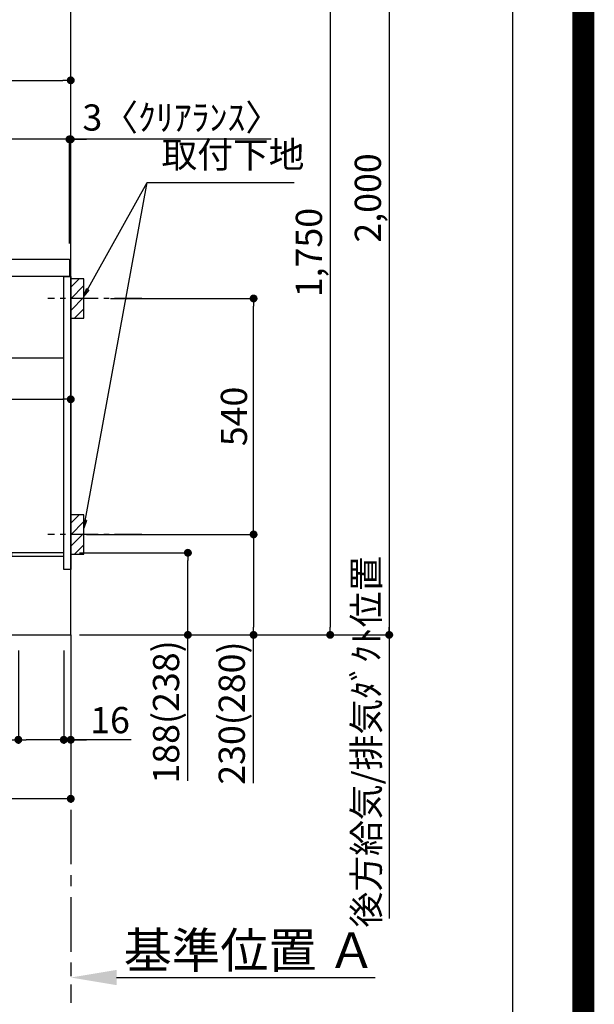
# Model space of a CAD drawing. Extents: x 27948 to 54421, y -11045 to -2175.
# Drawn here: x 53105 to 54421, y -9775 to -7522 of the extents above; entities that cross this region are included whole.
import ezdxf

# ---------------------------------------------------------------- set-up
doc = ezdxf.new("R2010")
doc.units = 0
doc.header["$LTSCALE"] = 50
doc.header["$MEASUREMENT"] = 0
doc.linetypes.add('CENTER', pattern=[2, 1.25, -0.25, 0.25, -0.25])
doc.linetypes.add('HIDDEN', pattern=[0.375, 0.25, -0.125])
doc.layers.get('0').update_dxf_attribs({"linetype": 'CONTINUOUS'})
doc.layers.get('DEFPOINTS').update_dxf_attribs({"color": 146, "linetype": 'CONTINUOUS'})
for name, color, linetype in [('111-壁仕上', 3, 'CONTINUOUS'), ('121-キャビネット（中）', 253, 'HIDDEN'), ('122-扉', 6, 'CONTINUOUS'), ('126-甲板', 2, 'CONTINUOUS'), ('150-機器', 8, 'CONTINUOUS'), ('160-文字', 254, 'CONTINUOUS'), ('166-寸法B', 11, 'CONTINUOUS'), ('180-補助', 161, 'CONTINUOUS'), ('190-図面外枠', 5, 'CONTINUOUS')]:
    doc.layers.add(name, color=color, linetype=linetype)
doc.styles.add('KH001', font='txt')
doc.dimstyles.new('KH1xx030', dxfattribs={"dimscale": 30, "dimtxt": 2, "dimasz": 0.6, "dimexe": 0.3, "dimexo": 1.2, "dimgap": 0.5, "dimtad": 3, "dimdec": 1, "dimdsep": 46, "dimlunit": 6, "dimtxsty": 'KH001', "dimblk": 'DOT', "dimcen": 1, "dimdle": 1, "dimclrd": 256, "dimclre": 256, "dimclrt": 256, "dimadec": 0, "dimazin": 0, "dimtfac": 1, "dimtdec": 1, "dimtix": 1, "dimtmove": 2, "dimatfit": 3, "dimldrblk": 'CLOSEDBLANK', "dimfxl": 1, "dimtolj": 1, "dimtzin": 0, "dimlwd": -1, "dimlwe": -1, "dimarcsym": 0})

# ---------------------------------------------------------------- blocks, each defined once
blk = doc.blocks.new('A$C5D946DDC')
at = {"layer": '190-図面外枠'}
blk.add_line((20519, 14349.3), (20519, 350.7), dxfattribs=at)
at = {"layer": 'DEFPOINTS'}
blk.add_lwpolyline([(0, 0), (20790, 0), (20790, 14700), (0, 14700)], close=True, dxfattribs=at)
blk = doc.blocks.new('_Dot')
at = {"color": 0, "linetype": 'ByBlock', "lineweight": -2}
blk.add_line((-0.5, 0), (-1, 0), dxfattribs=at)
at = {"color": 0, "linetype": 'ByBlock', "const_width": 0.5}
blk.add_lwpolyline([(-0.25, 0, 1), (0.25, 0, 1)], format="xyb", close=True, dxfattribs=at)
blk = doc.blocks.new('*D167')
at = {"layer": '166-寸法B', "transparency": 16777216}
for p, q in [((53242.3, -8741.8), (53499.4, -8741.8)), ((53490.4, -8911.8), (53490.4, -8759.8)), ((53258.3, -8929.8), (53499.4, -8929.8)), ((53490.4, -9264.1), (53490.4, -8929.8))]:
    blk.add_line(p, q, dxfattribs=at)
at = {"layer": 'DEFPOINTS', "color": 0, "transparency": 16777216}
for p in [(53206.3, -8741.8), (53490.4, -8741.8), (53222.3, -8929.8)]:
    blk.add_point(p, dxfattribs=at)
at = {"layer": '166-寸法B', "transparency": 16777216, "xscale": 18, "yscale": 18, "zscale": 18}
for p, rotation in [((53490.4, -8741.8), 90), ((53490.4, -8929.8), 270)]:
    blk.add_blockref('_Dot', p, dxfattribs=dict(at, rotation=rotation))
at = {"layer": '166-寸法B', "transparency": 16777216, "insert": (53440.4, -9106.1), "char_height": 60, "attachment_point": 5, "rotation": 90, "style": 'KH001'}
blk.add_mtext('\\A1;188(238)', dxfattribs=at)
blk = doc.blocks.new('_ClosedBlank')
at = {"color": 0, "linetype": 'ByBlock', "lineweight": -2}
for p, q in [((-1, 0.167), (0, 0)), ((-1, 0.167), (-1, -0.167)), ((0, 0), (-1, -0.167))]:
    blk.add_line(p, q, dxfattribs=at)
blk = doc.blocks.new('*D168')
at = {"layer": '166-寸法B', "transparency": 16777216}
for p, q in [((53102.3, -8965.8), (53102.3, -9178.8)), ((53206.3, -8965.8), (53206.3, -9178.8)), ((52944.2, -9169.8), (53102.3, -9169.8)), ((53188.3, -9169.8), (53120.3, -9169.8))]:
    blk.add_line(p, q, dxfattribs=at)
at = {"layer": 'DEFPOINTS', "color": 0, "transparency": 16777216}
for p in [(53102.3, -8929.8), (53206.3, -8929.8), (53102.3, -9169.8)]:
    blk.add_point(p, dxfattribs=at)
at = {"layer": '166-寸法B', "transparency": 16777216, "xscale": 18, "yscale": 18, "zscale": 18, "rotation": 180}
blk.add_blockref('_Dot', (53102.3, -9169.8), dxfattribs=at)
at = {"layer": '166-寸法B', "transparency": 16777216, "xscale": 18, "yscale": 18, "zscale": 18}
blk.add_blockref('_Dot', (53206.3, -9169.8), dxfattribs=at)
at = {"layer": '166-寸法B', "transparency": 16777216, "insert": (53012.5, -9124.8), "char_height": 60, "attachment_point": 5, "style": 'KH001'}
blk.add_mtext('\\A1;104', dxfattribs=at)
blk = doc.blocks.new('*D169')
at = {"layer": '166-寸法B', "transparency": 16777216}
for p, q in [((53206.3, -8965.8), (53206.3, -9178.8)), ((53222.3, -8965.8), (53222.3, -9178.8)), ((53188.3, -9169.8), (53170.3, -9169.8)), ((53206.3, -9169.8), (53222.3, -9169.8)), ((53206.3, -9169.8), (53222.3, -9169.8)), ((53360.3, -9169.8), (53222.3, -9169.8)), ((53240.3, -9169.8), (53258.3, -9169.8))]:
    blk.add_line(p, q, dxfattribs=at)
at = {"layer": 'DEFPOINTS', "color": 0, "transparency": 16777216}
for p in [(53206.3, -8929.8), (53222.3, -8929.8), (53222.3, -9169.8)]:
    blk.add_point(p, dxfattribs=at)
at = {"layer": '166-寸法B', "transparency": 16777216, "xscale": 18, "yscale": 18, "zscale": 18}
blk.add_blockref('_Dot', (53206.3, -9169.8), dxfattribs=at)
at = {"layer": '166-寸法B', "transparency": 16777216, "xscale": 18, "yscale": 18, "zscale": 18, "rotation": 180}
blk.add_blockref('_Dot', (53222.3, -9169.8), dxfattribs=at)
at = {"layer": '166-寸法B', "transparency": 16777216, "insert": (53312.2, -9124.8), "char_height": 60, "attachment_point": 5, "style": 'KH001'}
blk.add_mtext('\\A1;16', dxfattribs=at)
blk = doc.blocks.new('*D170')
at = {"layer": '166-寸法B', "transparency": 16777216}
for p, q in [((53313.4, -8159.8), (53649.9, -8159.8)), ((53640.9, -8681.8), (53640.9, -8177.8)), ((53258.3, -8699.8), (53649.9, -8699.8))]:
    blk.add_line(p, q, dxfattribs=at)
at = {"layer": 'DEFPOINTS', "color": 0, "transparency": 16777216}
for p in [(53277.4, -8159.8), (53640.9, -8159.8), (53222.3, -8699.8)]:
    blk.add_point(p, dxfattribs=at)
at = {"layer": '166-寸法B', "transparency": 16777216, "xscale": 18, "yscale": 18, "zscale": 18}
for p, rotation in [((53640.9, -8159.8), 90), ((53640.9, -8699.8), 270)]:
    blk.add_blockref('_Dot', p, dxfattribs=dict(at, rotation=rotation))
at = {"layer": '166-寸法B', "transparency": 16777216, "insert": (53595.9, -8429.8), "char_height": 60, "attachment_point": 5, "rotation": 90, "style": 'KH001'}
blk.add_mtext('\\A1;540', dxfattribs=at)
blk = doc.blocks.new('*D171')
at = {"layer": '166-寸法B', "transparency": 16777216}
for p, q in [((53258.3, -8699.8), (53649.9, -8699.8)), ((53640.9, -8717.8), (53640.9, -8911.8)), ((53273.3, -8929.8), (53649.9, -8929.8)), ((53640.9, -9268.8), (53640.9, -8929.8))]:
    blk.add_line(p, q, dxfattribs=at)
at = {"layer": 'DEFPOINTS', "color": 0, "transparency": 16777216}
for p in [(53222.3, -8699.8), (53237.3, -8929.8), (53640.9, -8929.8)]:
    blk.add_point(p, dxfattribs=at)
at = {"layer": '166-寸法B', "transparency": 16777216, "xscale": 18, "yscale": 18, "zscale": 18}
for p, rotation in [((53640.9, -8699.8), 90), ((53640.9, -8929.8), 270)]:
    blk.add_blockref('_Dot', p, dxfattribs=dict(at, rotation=rotation))
at = {"layer": '166-寸法B', "transparency": 16777216, "insert": (53590.9, -9108.8), "char_height": 60, "attachment_point": 5, "rotation": 90, "style": 'KH001'}
blk.add_mtext('\\A1;230(280)', dxfattribs=at)
blk = doc.blocks.new('*D172')
at = {"layer": '166-寸法B', "transparency": 16777216}
for p, q in [((53222.3, -9684), (53222.3, -9711)), ((53327.3, -9714), (53919.3, -9714))]:
    blk.add_line(p, q, dxfattribs=at)
blk.add_solid([(53327.3, -9696.5), (53327.3, -9731.5), (53222.3, -9714)], dxfattribs=at)
at = {"layer": 'DEFPOINTS', "color": 0, "transparency": 16777216}
for p in [(53222.3, -9714), (53910.3, -9714), (53910.3, -9801.7)]:
    blk.add_point(p, dxfattribs=at)
at = {"layer": '166-寸法B', "transparency": 16777216, "insert": (53632, -9651.6), "char_height": 81, "attachment_point": 5, "style": 'KH001'}
blk.add_mtext('\\A1;基準位置 Ａ', dxfattribs=at)
blk = doc.blocks.new('_None')
blk = doc.blocks.new('*D173')
at = {"layer": '166-寸法B', "transparency": 16777216}
for p, q in [((52656.3, -8965.8), (52656.3, -9313.8)), ((53222.3, -8965.8), (53222.3, -9313.8)), ((53204.3, -9304.8), (52674.3, -9304.8))]:
    blk.add_line(p, q, dxfattribs=at)
at = {"layer": 'DEFPOINTS', "color": 0, "transparency": 16777216}
for p in [(52656.3, -8929.8), (53222.3, -8929.8), (52656.3, -9304.8)]:
    blk.add_point(p, dxfattribs=at)
at = {"layer": '166-寸法B', "transparency": 16777216, "xscale": 18, "yscale": 18, "zscale": 18, "rotation": 180}
blk.add_blockref('_Dot', (52656.3, -9304.8), dxfattribs=at)
at = {"layer": '166-寸法B', "transparency": 16777216, "xscale": 18, "yscale": 18, "zscale": 18}
blk.add_blockref('_Dot', (53222.3, -9304.8), dxfattribs=at)
at = {"layer": '166-寸法B', "transparency": 16777216, "insert": (52939.3, -9259.8), "char_height": 60, "attachment_point": 5, "style": 'KH001'}
blk.add_mtext('\\A1;566', dxfattribs=at)
blk = doc.blocks.new('*D174')
at = {"layer": '166-寸法B', "transparency": 16777216}
for p, q in [((52572.3, -8033.8), (52572.3, -7651.6)), ((52590.3, -7660.6), (53204.3, -7660.6)), ((53222.3, -8033.8), (53222.3, -7651.6))]:
    blk.add_line(p, q, dxfattribs=at)
at = {"layer": 'DEFPOINTS', "color": 0, "transparency": 16777216}
for p in [(53222.3, -7660.6), (52572.3, -8069.8), (53222.3, -8069.8)]:
    blk.add_point(p, dxfattribs=at)
at = {"layer": '166-寸法B', "transparency": 16777216, "xscale": 18, "yscale": 18, "zscale": 18, "rotation": 180}
blk.add_blockref('_Dot', (52572.3, -7660.6), dxfattribs=at)
at = {"layer": '166-寸法B', "transparency": 16777216, "xscale": 18, "yscale": 18, "zscale": 18}
blk.add_blockref('_Dot', (53222.3, -7660.6), dxfattribs=at)
at = {"layer": '166-寸法B', "transparency": 16777216, "insert": (52897.3, -7615.6), "char_height": 60, "attachment_point": 5, "style": 'KH001'}
blk.add_mtext('\\A1;650', dxfattribs=at)
blk = doc.blocks.new('*D179')
at = {"layer": '166-寸法B', "transparency": 16777216}
for p, q in [((52582.3, -8313.6), (52582.3, -8399.6)), ((53222.3, -8313.6), (53222.3, -8399.6)), ((52600.3, -8390.6), (53204.3, -8390.6))]:
    blk.add_line(p, q, dxfattribs=at)
at = {"layer": 'DEFPOINTS', "color": 0, "transparency": 16777216}
for p in [(52582.3, -8277.6), (53222.3, -8277.6), (53222.3, -8390.6)]:
    blk.add_point(p, dxfattribs=at)
at = {"layer": '166-寸法B', "transparency": 16777216, "xscale": 18, "yscale": 18, "zscale": 18, "rotation": 180}
blk.add_blockref('_Dot', (52582.3, -8390.6), dxfattribs=at)
at = {"layer": '166-寸法B', "transparency": 16777216, "xscale": 18, "yscale": 18, "zscale": 18}
blk.add_blockref('_Dot', (53222.3, -8390.6), dxfattribs=at)
at = {"layer": '166-寸法B', "transparency": 16777216, "insert": (52902.3, -8345.6), "char_height": 60, "attachment_point": 5, "style": 'KH001'}
blk.add_mtext('\\A1;640', dxfattribs=at)
blk = doc.blocks.new('*D183')
at = {"layer": '166-寸法B', "transparency": 16777216}
for p, q in [((53201.3, -7795.6), (53183.3, -7795.6)), ((53219.3, -8033.8), (53219.3, -7786.6)), ((53222.3, -7795.6), (53219.3, -7795.6)), ((53222.3, -7795.6), (53219.3, -7795.6)), ((53222.3, -8033.8), (53222.3, -7786.6)), ((53680.8, -7795.6), (53222.3, -7795.6)), ((53240.3, -7795.6), (53258.3, -7795.6))]:
    blk.add_line(p, q, dxfattribs=at)
at = {"layer": 'DEFPOINTS', "color": 0, "transparency": 16777216}
for p in [(53219.3, -7795.6), (53219.3, -8069.8), (53222.3, -8069.8)]:
    blk.add_point(p, dxfattribs=at)
at = {"layer": '166-寸法B', "transparency": 16777216, "xscale": 18, "yscale": 18, "zscale": 18}
blk.add_blockref('_Dot', (53219.3, -7795.6), dxfattribs=at)
at = {"layer": '166-寸法B', "transparency": 16777216, "xscale": 18, "yscale": 18, "zscale": 18, "rotation": 180}
blk.add_blockref('_Dot', (53222.3, -7795.6), dxfattribs=at)
at = {"layer": '166-寸法B', "transparency": 16777216, "insert": (53476.3, -7745.6), "char_height": 60, "attachment_point": 5, "style": 'KH001'}
blk.add_mtext('\\A1;3〈ｸﾘｱﾗﾝｽ〉', dxfattribs=at)
blk = doc.blocks.new('*D184')
at = {"layer": '166-寸法B', "transparency": 16777216}
for p, q in [((52572.3, -8033.8), (52572.3, -7786.6)), ((53201.3, -7795.6), (52590.3, -7795.6)), ((53219.3, -8033.8), (53219.3, -7786.6))]:
    blk.add_line(p, q, dxfattribs=at)
at = {"layer": 'DEFPOINTS', "color": 0, "transparency": 16777216}
for p in [(52572.3, -7795.6), (52572.3, -8069.8), (53219.3, -8069.8)]:
    blk.add_point(p, dxfattribs=at)
at = {"layer": '166-寸法B', "transparency": 16777216, "xscale": 18, "yscale": 18, "zscale": 18, "rotation": 180}
blk.add_blockref('_Dot', (52572.3, -7795.6), dxfattribs=at)
at = {"layer": '166-寸法B', "transparency": 16777216, "xscale": 18, "yscale": 18, "zscale": 18}
blk.add_blockref('_Dot', (53219.3, -7795.6), dxfattribs=at)
at = {"layer": '166-寸法B', "transparency": 16777216, "insert": (52895.8, -7750.6), "char_height": 60, "attachment_point": 5, "style": 'KH001'}
blk.add_mtext('\\A1;647', dxfattribs=at)
blk = doc.blocks.new('*D264')
at = {"layer": '166-寸法B', "transparency": 16777216}
for p, q in [((53951.3, -8899.8), (53951.3, -9578.5)), ((53242.3, -8929.8), (53960.3, -8929.8))]:
    blk.add_line(p, q, dxfattribs=at)
at = {"layer": 'DEFPOINTS', "color": 0, "transparency": 16777216}
for p in [(53206.3, -8929.8), (53105.9, -9548.5), (53951.3, -9548.5)]:
    blk.add_point(p, dxfattribs=at)
at = {"layer": '166-寸法B', "transparency": 16777216, "insert": (53898.8, -9174.1), "char_height": 60, "attachment_point": 5, "rotation": 90, "style": 'KH001'}
blk.add_mtext('\\A1;後方給気/排気ﾀﾞｸﾄ位置', dxfattribs=at)
blk = doc.blocks.new('*D279')
at = {"layer": '166-寸法B', "transparency": 16777216}
for p, q in [((53288.3, -7179.8), (53825.3, -7179.8)), ((53816.3, -7197.8), (53816.3, -8911.8)), ((53273.3, -8929.8), (53825.3, -8929.8))]:
    blk.add_line(p, q, dxfattribs=at)
at = {"layer": 'DEFPOINTS', "color": 0, "transparency": 16777216}
for p in [(53252.3, -7179.8), (53237.3, -8929.8), (53816.3, -8929.8)]:
    blk.add_point(p, dxfattribs=at)
at = {"layer": '166-寸法B', "transparency": 16777216, "xscale": 18, "yscale": 18, "zscale": 18}
for p, rotation in [((53816.3, -7179.8), 90), ((53816.3, -8929.8), 270)]:
    blk.add_blockref('_Dot', p, dxfattribs=dict(at, rotation=rotation))
at = {"layer": '166-寸法B', "transparency": 16777216, "insert": (53767.5, -8054.8), "char_height": 60, "attachment_point": 5, "rotation": 90, "style": 'KH001'}
blk.add_mtext('\\A1;1,750', dxfattribs=at)
blk = doc.blocks.new('*D280')
at = {"layer": '166-寸法B', "transparency": 16777216}
for p, q in [((53594.6, -6929.8), (53960.3, -6929.8)), ((53951.3, -6947.8), (53951.3, -8911.8)), ((53258.3, -8929.8), (53960.3, -8929.8))]:
    blk.add_line(p, q, dxfattribs=at)
at = {"layer": 'DEFPOINTS', "color": 0, "transparency": 16777216}
for p in [(53558.6, -6929.8), (53222.3, -8929.8), (53951.3, -8929.8)]:
    blk.add_point(p, dxfattribs=at)
at = {"layer": '166-寸法B', "transparency": 16777216, "xscale": 18, "yscale": 18, "zscale": 18}
for p, rotation in [((53951.3, -6929.8), 90), ((53951.3, -8929.8), 270)]:
    blk.add_blockref('_Dot', p, dxfattribs=dict(at, rotation=rotation))
at = {"layer": '166-寸法B', "transparency": 16777216, "insert": (53902.5, -7929.8), "char_height": 60, "attachment_point": 5, "rotation": 90, "style": 'KH001'}
blk.add_mtext('\\A1;2,000', dxfattribs=at)

msp = doc.modelspace()

# ---------------------------------------------------------------- hatches: boundary and pattern name
at = {"layer": '180-補助'}
h = msp.add_hatch(dxfattribs=at)
h.set_pattern_fill('ANSI31', color=256, scale=150, style=0)
h.set_pattern_definition([(45, (-401518.214, -8302.064), (-13.25825215, 13.25825215), [])])
h.paths.add_polyline_path([(53222.32, -8204.82), (53252.32, -8204.82), (53252.32, -8114.82), (53222.32, -8114.82)])
h = msp.add_hatch(dxfattribs=at)
h.set_pattern_fill('ANSI31', color=256, scale=150, style=0)
h.set_pattern_definition([(45, (-401518.214, -8842.064), (-13.25825215, 13.25825215), [])])
h.paths.add_polyline_path([(53222.32, -8744.82), (53252.32, -8744.82), (53252.32, -8654.82), (53222.32, -8654.82)])

# ---------------------------------------------------------------- linework, layer by layer
at = {"layer": '111-壁仕上', "color": 253, "linetype": 'CENTER', "ltscale": 2}
msp.add_line((53222.32, -8929.82), (53222.32, -9771.58), dxfattribs=at)
at = {"layer": '111-壁仕上', "ltscale": 2}
msp.add_lwpolyline([(52346.79, -8929.82), (53222.32, -8929.82), (53222.32, -6529.82), (52346.79, -6529.82)], dxfattribs=at)
at = {"layer": '121-キャビネット（中）', "linetype": 'Continuous', "ltscale": 2}
msp.add_line((52607.32, -8295.82), (53206.32, -8295.82), dxfattribs=at)
at = {"layer": '122-扉', "color": 253}
for points in [[(53206.32, -8109.82), (53222.32, -8109.82), (53222.32, -8779.82), (53206.32, -8779.82)], [(53086.32, -8741.82), (53086.32, -8749.82), (53206.32, -8749.82), (53206.32, -8741.82)]]:
    msp.add_lwpolyline(points, close=True, dxfattribs=at)
at = {"layer": '126-甲板'}
msp.add_lwpolyline([(52572.32, -8069.82), (53219.32, -8069.82), (53219.32, -8109.82), (52572.32, -8109.82)], close=True, dxfattribs=at)
at = {"layer": '150-機器', "color": 253, "linetype": 'Continuous'}
for points in [[(53222.32, -8204.82), (53252.32, -8204.82), (53252.32, -8114.82), (53222.32, -8114.82)], [(53222.32, -8744.82), (53252.32, -8744.82), (53252.32, -8654.82), (53222.32, -8654.82)]]:
    msp.add_lwpolyline(points, close=True, dxfattribs=at)
at = {"layer": '180-補助', "linetype": 'CENTER'}
for p, q in [((53385.27, -8159.82), (53169.53, -8159.82)), ((53385.27, -8699.82), (53169.53, -8699.82))]:
    msp.add_line(p, q, dxfattribs=at)
at = {"layer": 'DEFPOINTS', "color": 1, "const_width": 50}
msp.add_lwpolyline([(41921.96, -11020), (54395.95, -11020), (54395.95, -2200), (41921.96, -2200)], close=True, dxfattribs=at)

# ---------------------------------------------------------------- block references
at = {"layer": '190-図面外枠', "xscale": 0.6000000000058208, "yscale": 0.6000000000058208, "zscale": 0.6000000000058208}
msp.add_blockref('A$C5D946DDC', (41921.96, -11020), dxfattribs=at)

# ---------------------------------------------------------------- texts
at = {"layer": '160-文字', "insert": (53429.96, -7879.4), "char_height": 60, "attachment_point": 7, "style": 'KH001'}
msp.add_mtext('取付下地', dxfattribs=at)

# ---------------------------------------------------------------- dimensions: what is measured, and where the dimension line sits
at = {"layer": '166-寸法B'}
for base, p1, p2, picture, middle in [((53951.31, -8929.82), (53558.6, -6929.82), (53222.32, -8929.82), '*D280', (53902.51, -7929.82)), ((53816.31, -8929.82), (53252.32, -7179.82), (53237.32, -8929.82), '*D279', (53767.51, -8054.82)), ((53640.94, -8159.82), (53222.32, -8699.82), (53277.4, -8159.82), '*D170', (53595.94, -8429.82))]:
    dim = msp.add_linear_dim(base=base, p1=p1, p2=p2, angle=90, dimstyle='KH1xx030', override={"dimpost": ''}, dxfattribs=at)
    dim.commit()
    dim.dimension.update_dxf_attribs({"geometry": picture, "text_midpoint": middle})
for base, p1, p2, picture, middle in [((53222.32, -7660.63), (52572.32, -8069.82), (53222.32, -8069.82), '*D174', (52897.32, -7615.63)), ((52572.32, -7795.63), (53219.32, -8069.82), (52572.32, -8069.82), '*D184', (52895.82, -7750.63)), ((53222.32, -8390.63), (52582.32, -8277.59), (53222.32, -8277.59), '*D179', (52902.32, -8345.63)), ((52656.32, -9304.82), (53222.32, -8929.82), (52656.32, -8929.82), '*D173', (52939.32, -9259.82))]:
    dim = msp.add_linear_dim(base=base, p1=p1, p2=p2, dimstyle='KH1xx030', dxfattribs=at)
    dim.commit()
    dim.dimension.update_dxf_attribs({"geometry": picture, "text_midpoint": middle})
dim = msp.add_linear_dim(base=(53219.32, -7795.63), p1=(53222.32, -8069.82), p2=(53219.32, -8069.82), text='<>〈ｸﾘｱﾗﾝｽ〉', dimstyle='KH1xx030', override={"dimtmove": 1}, dxfattribs=at)
dim.commit()
dim.dimension.update_dxf_attribs({"geometry": '*D183', "text_midpoint": (53476.34, -7815.48), "dimtype": 128})
for base, p1, p2, override, picture, middle in [((53640.94, -8929.82), (53222.32, -8699.82), (53237.32, -8929.82), {"dimpost": '(280)', "dimtmove": 1}, '*D171', (53655.18, -9108.82)), ((53490.4, -8741.82), (53222.32, -8929.82), (53206.32, -8741.82), {"dimpost": '(238)', "dimtmove": 1}, '*D167', (53473.57, -9106.12))]:
    dim = msp.add_linear_dim(base=base, p1=p1, p2=p2, angle=90, dimstyle='KH1xx030', override=override, dxfattribs=at)
    dim.commit()
    dim.dimension.update_dxf_attribs({"geometry": picture, "text_midpoint": middle, "dimtype": 128})
for base, p1, p2, angle, text, override, picture, middle in [((53951.31, -9548.54), (53206.32, -8929.82), (53105.88, -9548.54), 90, '後方給気/排気ﾀﾞｸﾄ位置', {"dimblk1": 'None', "dimblk2": 'None', "dimsah": 1, "dimse2": 1}, '*D264', (53898.84, -9174.12)), ((53910.29, -9714.04), (53222.32, -9714.04), (53910.29, -9801.66), 180, '基準位置 Ａ', {"dimtxt": 2.7, "dimasz": 3.5, "dimexe": 0.1, "dimexo": 1, "dimblk2": 'None', "dimsah": 1, "dimdle": 0.3, "dimse2": 1}, '*D172', (53631.95, -9651.55))]:
    dim = msp.add_linear_dim(base=base, p1=p1, p2=p2, angle=angle, text=text, dimstyle='KH1xx030', override=override, dxfattribs=at)
    dim.commit()
    dim.dimension.update_dxf_attribs({"geometry": picture, "text_midpoint": middle, "dimtype": 128})
for base, p2, picture, middle in [((53102.32, -9169.82), (53102.32, -8929.82), '*D168', (53012.53, -9197.81)), ((53222.32, -9169.82), (53222.32, -8929.82), '*D169', (53312.2, -9185.02))]:
    dim = msp.add_linear_dim(base=base, p1=(53206.32, -8929.82), p2=p2, dimstyle='KH1xx030', override={"dimtmove": 1}, dxfattribs=at)
    dim.commit()
    dim.dimension.update_dxf_attribs({"geometry": picture, "text_midpoint": middle, "dimtype": 128})

# ---------------------------------------------------------------- leaders
at = {"layer": '160-文字', "annotation_type": 0, "has_hookline": 1, "hookline_direction": 0, "text_width": 303.96}
msp.add_leader([(53252.32, -8154.82), (53396.96, -7894.4), (53414.96, -7894.4)], dimstyle='KH1xx030', override={"dimgap": 0.5, "dimtad": 1}, dxfattribs=at)
at = {"layer": '160-文字'}
msp.add_leader([(53252.32, -8685.48), (53396.96, -7894.4)], dimstyle='KH1xx030', override={"dimgap": 0.5, "dimtad": 1}, dxfattribs=at)

doc.saveas('drawing.dxf')
